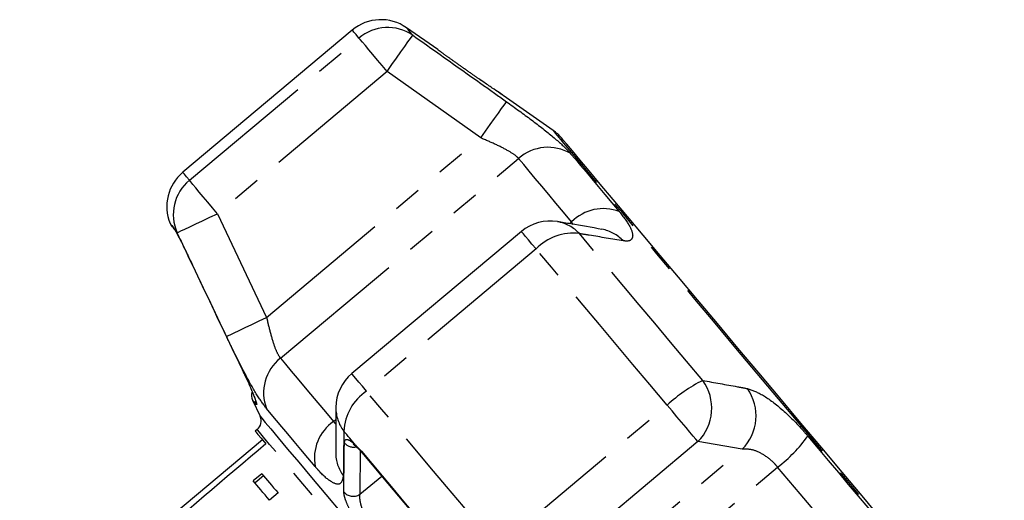
# Model space of a CAD drawing. Extents: x 11 to 414, y 16 to 243.
# Drawn here: x 156 to 200, y 217 to 238 of the extents above; entities that cross this region are included whole.
import ezdxf

# ---------------------------------------------------------------- set-up
doc = ezdxf.new("R2010")
doc.units = 0
doc.linetypes.add('PHANTOM', pattern=[12.7, 6.35, -1.27, 1.27, -1.27, 1.27, -1.27])
doc.layers.get('0').update_dxf_attribs({"linetype": 'CONTINUOUS'})

msp = doc.modelspace()

# ---------------------------------------------------------------- linework, layer by layer
at = {"color": 7, "linetype": 'CONTINUOUS'}
for p, q in [((170.865, 237.995), (163.252, 231.607)), ((174.704, 237.116), (173.298, 238.101)), ((174.719, 237.105), (174.708, 237.113)), ((176.72, 235.683), (176.551, 235.8)), ((179.881, 233.491), (177.636, 235.063)), ((178.455, 228.949), (170.842, 222.561)), ((166.39, 221.369), (166.727, 220.647)), ((166.596, 220.053), (166.506, 219.978)), ((166.828, 219.595), (156.869, 211.238)), ((171.297, 219.016), (171.301, 219.011)), ((166.805, 218.067), (166.422, 217.745)), ((166.885, 217.971), (166.502, 217.65)), ((167.531, 217.201), (167.148, 216.88))]:
    msp.add_line(p, q, dxfattribs=at)
at = {"color": 8, "linetype": 'PHANTOM'}
for p, q in [((163.552, 231.249), (171.165, 237.637)), ((172.426, 236.134), (164.813, 229.746)), ((176.629, 233.154), (172.426, 236.134)), ((177.636, 235.063), (177.63, 235.067)), ((167.019, 225.089), (176.629, 233.154)), ((167.637, 223.254), (178.329, 232.226)), ((164.813, 229.746), (167.019, 225.089)), ((162.828, 229.144), (162.902, 229.018)), ((180.61, 229.298), (180.713, 229.384)), ((180.78, 229.268), (180.713, 229.384)), ((179.115, 228.163), (171.502, 221.775)), ((177.387, 214.762), (184.999, 221.15)), ((170.021, 220.413), (170.126, 220.501)), ((171.023, 219.341), (171.272, 219.08)), ((186.377, 219.508), (178.764, 213.12)), ((188.367, 219.165), (186.377, 219.508)), ((171.218, 219.101), (171.201, 217.143)), ((178.756, 211.101), (188.367, 219.165)), ((179.268, 209.393), (189.96, 218.364)), ((171.201, 217.143), (172.187, 217.954))]:
    msp.add_line(p, q, dxfattribs=at)
at = {"color": 8, "linetype": 'PHANTOM', "flags": 128}
for points in [[(171.165, 237.637), (171.034, 237.794), (170.94, 237.905), (170.884, 237.972), (170.865, 237.995)], [(173.58, 237.765), (173.456, 237.912), (173.368, 238.017), (173.315, 238.08), (173.298, 238.101)], [(172.426, 236.134), (172.206, 236.397), (171.992, 236.651), (171.791, 236.891), (171.609, 237.108), (171.451, 237.296), (171.322, 237.45), (171.226, 237.565), (171.165, 237.637)], [(172.426, 236.134), (172.644, 236.443), (172.855, 236.74), (173.049, 237.016), (173.222, 237.26), (173.366, 237.463), (173.476, 237.618), (173.548, 237.72), (173.58, 237.765)], [(176.629, 233.154), (176.846, 233.459), (177.056, 233.753), (177.25, 234.026), (177.423, 234.269), (177.567, 234.472), (177.678, 234.628), (177.753, 234.731), (177.787, 234.779)], [(190.005, 221.426), (189.042, 222.573), (188.089, 223.71), (187.152, 224.826), (186.241, 225.911), (185.365, 226.956), (184.531, 227.95), (183.746, 228.885), (183.018, 229.753), (182.353, 230.545), (181.757, 231.255), (181.237, 231.876), (180.795, 232.402), (180.437, 232.828), (180.166, 233.151), (179.984, 233.368), (179.893, 233.477), (179.881, 233.491)], [(180.713, 229.384), (180.352, 229.815), (180.008, 230.225), (179.681, 230.615), (179.372, 230.983), (179.081, 231.329), (178.811, 231.652), (178.56, 231.951), (178.329, 232.226)], [(180.668, 232.443), (180.879, 232.192), (181.109, 231.918), (181.357, 231.623), (181.623, 231.306), (181.905, 230.969), (182.205, 230.612), (182.52, 230.237), (182.85, 229.843)], [(163.552, 231.249), (163.421, 231.406), (163.327, 231.517), (163.271, 231.584), (163.252, 231.607)], [(164.813, 229.746), (164.593, 230.009), (164.379, 230.263), (164.178, 230.503), (163.996, 230.72), (163.838, 230.908), (163.709, 231.062), (163.613, 231.177), (163.552, 231.249)], [(163.007, 228.893), (163.057, 228.917), (163.169, 228.97), (163.342, 229.052), (163.567, 229.158), (163.837, 229.285), (164.142, 229.43), (164.471, 229.585), (164.813, 229.746)], [(162.691, 229.307), (162.699, 229.297), (162.725, 229.266), (162.768, 229.215), (162.828, 229.144)], [(162.828, 229.144), (162.884, 229.043), (162.909, 229.012)], [(163.007, 228.893), (162.993, 228.911), (162.979, 228.927), (162.965, 228.944), (162.952, 228.959), (162.939, 228.975), (162.926, 228.99), (162.914, 229.004), (162.902, 229.018)], [(179.115, 228.163), (178.932, 228.381), (178.773, 228.571), (178.642, 228.726), (178.544, 228.843), (178.481, 228.918), (178.456, 228.948), (178.455, 228.949)], [(186.594, 222.255), (185.87, 223.118), (185.151, 223.974), (184.44, 224.822), (183.739, 225.658), (183.048, 226.48), (182.37, 227.288), (181.707, 228.079), (181.059, 228.852)], [(184.999, 221.15), (184.229, 222.068), (183.466, 222.978), (182.71, 223.878), (181.964, 224.767), (181.23, 225.642), (180.509, 226.501), (179.804, 227.342), (179.115, 228.163)], [(165.217, 224.232), (165.27, 224.257), (165.385, 224.312), (165.558, 224.394), (165.783, 224.501), (166.051, 224.629), (166.354, 224.773), (166.68, 224.928), (167.019, 225.089)], [(167.637, 223.254), (167.868, 222.98), (168.119, 222.68), (168.39, 222.358), (168.68, 222.012), (168.989, 221.644), (169.316, 221.254), (169.66, 220.843), (170.021, 220.413)], [(171.502, 221.775), (171.319, 221.993), (171.16, 222.183), (171.029, 222.338), (170.931, 222.455), (170.868, 222.53), (170.843, 222.561), (170.842, 222.561)], [(177.387, 214.762), (176.617, 215.68), (175.853, 216.59), (175.097, 217.49), (174.351, 218.379), (173.617, 219.254), (172.897, 220.113), (172.191, 220.954), (171.502, 221.775)], [(166.551, 221.178), (166.481, 221.262), (166.43, 221.322), (166.4, 221.357), (166.39, 221.369)], [(166.51, 221.318), (166.523, 221.253), (166.551, 221.178)], [(186.377, 219.508), (186.291, 219.611), (186.171, 219.754), (186.021, 219.932), (185.846, 220.141), (185.65, 220.375), (185.439, 220.626), (185.22, 220.887), (184.999, 221.15)], [(200.135, 209.354), (200.123, 209.368), (200.031, 209.477), (199.849, 209.695), (199.577, 210.019), (199.218, 210.446), (198.777, 210.972), (198.255, 211.594), (197.659, 212.304), (196.994, 213.097), (196.266, 213.965), (195.48, 214.901), (194.646, 215.895), (193.769, 216.94), (192.858, 218.026), (191.922, 219.142), (190.968, 220.279), (190.005, 221.426)], [(166.727, 220.647), (166.73, 220.644), (166.799, 220.562), (166.958, 220.372), (167.207, 220.075), (167.544, 219.674), (167.963, 219.174), (168.463, 218.579), (169.037, 217.895), (169.68, 217.129), (170.385, 216.288), (171.146, 215.381), (171.954, 214.418), (172.803, 213.407), (173.682, 212.358), (174.585, 211.282), (175.501, 210.19), (176.422, 209.093), (177.338, 208.001), (178.241, 206.925), (179.121, 205.876), (179.97, 204.865), (180.779, 203.901), (181.54, 202.994), (182.245, 202.153), (182.889, 201.387), (183.463, 200.702), (183.963, 200.106), (184.383, 199.605), (184.72, 199.204), (184.97, 198.907), (185.13, 198.716), (185.199, 198.633), (185.202, 198.63)], [(169.199, 218.388), (168.868, 218.782), (168.553, 219.157), (168.254, 219.514), (167.971, 219.851), (167.706, 220.168), (167.458, 220.463), (167.228, 220.737), (167.017, 220.989)], [(175.592, 209.331), (174.681, 210.416), (173.78, 211.49), (172.898, 212.542), (172.043, 213.56), (171.225, 214.535), (170.451, 215.457), (169.731, 216.316), (169.07, 217.103), (168.477, 217.811), (167.956, 218.431), (167.514, 218.958), (167.155, 219.386), (166.882, 219.711), (166.699, 219.929), (166.607, 220.039), (166.596, 220.053)], [(171.023, 219.341), (170.955, 219.422), (170.887, 219.502), (170.82, 219.582), (170.753, 219.662), (170.686, 219.742), (170.619, 219.822), (170.552, 219.901), (170.486, 219.98)], [(191.314, 219.756), (191.775, 219.206), (192.233, 218.661), (192.686, 218.122), (193.133, 217.589), (193.573, 217.064), (194.006, 216.547), (194.431, 216.041), (194.847, 215.546)], [(171.023, 219.341), (171.06, 219.273), (171.083, 219.247)], [(171.272, 219.08), (171.736, 218.527), (172.207, 217.966), (172.685, 217.397), (173.168, 216.821), (173.657, 216.238), (174.15, 215.65), (174.648, 215.057), (175.149, 214.46)], [(171.272, 219.08), (171.288, 219.028), (171.297, 219.016)], [(193.82, 213.764), (193.366, 214.306), (192.902, 214.859), (192.428, 215.423), (191.947, 215.996), (191.458, 216.579), (190.964, 217.168), (190.464, 217.764), (189.96, 218.364)]]:
    msp.add_lwpolyline(points, dxfattribs=at)
at = {"color": 7, "linetype": 'CONTINUOUS', "flags": 128}
for points in [[(190.057, 221.47), (189.112, 222.596), (188.176, 223.712), (187.257, 224.807), (186.364, 225.871), (185.506, 226.893), (184.691, 227.865), (183.925, 228.778), (183.217, 229.622), (182.573, 230.389), (181.998, 231.074), (181.499, 231.669), (181.08, 232.168), (180.745, 232.568), (180.496, 232.864), (180.337, 233.053), (180.269, 233.135), (180.266, 233.138)], [(162.77, 229.178), (162.772, 229.175), (162.778, 229.167), (162.789, 229.155), (162.804, 229.137), (162.823, 229.114), (162.846, 229.086), (162.874, 229.053), (162.906, 229.015)], [(199.854, 209.794), (199.851, 209.798), (199.782, 209.88), (199.623, 210.07), (199.374, 210.366), (199.038, 210.767), (198.618, 211.267), (198.119, 211.862), (197.544, 212.547), (196.899, 213.316), (196.191, 214.16), (195.425, 215.073), (194.609, 216.045), (193.751, 217.068), (192.858, 218.132), (191.939, 219.227), (191.003, 220.343), (190.057, 221.47)], [(166.506, 219.978), (166.536, 219.942), (166.627, 219.834), (166.777, 219.656), (166.986, 219.407)], [(171.297, 219.016), (171.758, 218.466), (172.226, 217.908), (172.7, 217.343), (173.18, 216.77), (173.666, 216.192), (174.156, 215.607), (174.651, 215.018), (175.149, 214.424)], [(166.805, 218.067), (166.886, 217.97), (166.97, 217.87), (167.057, 217.766), (167.146, 217.66), (167.238, 217.55), (167.333, 217.437), (167.431, 217.321), (167.531, 217.201)], [(167.148, 216.88), (167.048, 216.999), (166.95, 217.115), (166.855, 217.228), (166.763, 217.338), (166.674, 217.445), (166.587, 217.548), (166.503, 217.648), (166.422, 217.745)]]:
    msp.add_lwpolyline(points, dxfattribs=at)
at = {"color": 7, "linetype": 'CONTINUOUS'}
for centre, radius, start, end in [((172.151, 236.462), 2, 55, 130), ((178.734, 231.853), 2, 40, 55), ((164.538, 230.075), 2, 130, 202.5684), ((179.741, 227.417), 2, 80.3673, 130), ((163.153, 229.499), 0.5, 202.5684, 220), ((172.128, 221.029), 2, 130, 179.6327), ((166.844, 221.581), 0.5, 161.6717, 205), ((166.274, 220.436), 0.5, 310, 25)]:
    msp.add_arc(centre, radius, start, end, dxfattribs=at)
at = {"color": 8, "linetype": 'PHANTOM'}
for centre, radius, start, end in [((172.456, 236.118), 1.994, 55.6877, 130.3515), ((179.646, 230.753), 1.976, 58.8389, 131.7908), ((164.824, 229.714), 1.994, 129.6487, 204.312), ((182.137, 227.957), 2.016, 69.2695, 134.9358), ((179.78, 227.679), 1.735, 42.5238, 80.1904), ((181.772, 227.336), 1.735, 43.344, 79.9681), ((180.768, 226.585), 2.285, 82.7029, 136.3467), ((168.859, 221.702), 1.976, 128.2092, 201.1614), ((189.757, 215.988), 7.02, 116.7778, 132.6631), ((184.881, 221.008), 2.119, 314.9187, 36.0348), ((186.873, 220.667), 2.118, 314.8569, 35.2949), ((172.769, 219.873), 2.285, 123.6534, 177.2968), ((171.863, 221.036), 1.736, 179.8114, 217.4744), ((171.18, 218.763), 2.016, 125.0646, 190.7303), ((186.083, 223.491), 6.427, 307.0999, 324.4758), ((170.92, 219.781), 0.521, 218.0459, 284.2523), ((171.855, 219.015), 1.735, 180.1216, 216.6574), ((170.903, 217.576), 0.525, 217.4032, 304.4759)]:
    msp.add_arc(centre, radius, start, end, dxfattribs=at)
at = {"color": 7, "linetype": 'CONTINUOUS'}
msp.add_ellipse((373.489, 375.381), major_axis=(614.416, 515.551), ratio=0.017455, start_param=1.898883, end_param=1.918044, dxfattribs=at)
at = {"color": 8, "linetype": 'PHANTOM'}
for points, knots in [([(173.58, 237.765), (174.668, 236.994), (176.071, 236.001), (177.472, 235.003), (177.787, 234.779)], [0, 0, 0, 0, 0.775382, 1, 1, 1, 1]), ([(176.653, 235.729), (176.513, 235.826), (176.205, 236.04), (175.712, 236.388), (175.248, 236.72), (174.903, 236.97), (174.708, 237.113), (174.705, 237.115), (174.704, 237.115)], [0, 0, 0, 0, 0.154402, 0.339329, 0.52419, 0.705426, 0.881407, 1, 1, 1, 1]), ([(177.787, 234.779), (178.168, 234.504), (178.936, 233.95), (179.912, 233.181), (180.447, 232.696), (180.628, 232.49), (180.668, 232.443)], [0, 0, 0, 0, 0.303777, 0.611412, 0.912925, 1, 1, 1, 1]), ([(178.329, 232.226), (178.309, 232.248), (178.218, 232.347), (177.906, 232.559), (177.32, 232.858), (176.862, 233.054), (176.629, 233.154)], [0, 0, 0, 0, 0.082329, 0.371655, 0.681065, 1, 1, 1, 1]), ([(182.85, 229.843), (183.03, 229.607), (183.388, 229.138), (183.501, 228.677), (183.338, 228.499), (183.107, 228.52), (183.033, 228.527)], [0, 0, 0, 0, 0.288695, 0.574271, 0.863721, 1, 1, 1, 1]), ([(165.217, 224.232), (164.644, 225.436), (163.907, 226.989), (163.172, 228.544), (163.007, 228.893)], [0, 0, 0, 0, 0.775381, 1, 1, 1, 1]), ([(183.033, 228.527), (182.524, 228.611), (181.868, 228.719), (181.207, 228.827), (181.059, 228.852)], [0, 0, 0, 0, 0.7753811, 1, 1, 1, 1]), ([(167.019, 225.089), (167.044, 224.978), (167.122, 224.636), (167.265, 224.099), (167.45, 223.545), (167.575, 223.351), (167.637, 223.254)], [0, 0, 0, 0, 0.144252, 0.443473, 0.725513, 1, 1, 1, 1]), ([(167.017, 220.989), (166.88, 221.174), (166.607, 221.542), (166.07, 222.507), (165.592, 223.45), (165.308, 224.042), (165.217, 224.232)], [0, 0, 0, 0, 0.288695, 0.57427, 0.863721, 1, 1, 1, 1]), ([(165.976, 222.632), (166.053, 222.467), (166.208, 222.138), (166.4, 221.691), (166.529, 221.357), (166.59, 221.156), (166.564, 221.171), (166.551, 221.178)], [0, 0, 0, 0, 0.202622, 0.405373, 0.606539, 0.801261, 1, 1, 1, 1]), ([(186.594, 222.255), (187.113, 222.162), (187.783, 222.043), (188.451, 221.919), (188.602, 221.891)], [0, 0, 0, 0, 0.775381, 1, 1, 1, 1]), ([(188.602, 221.891), (188.811, 221.821), (189.232, 221.679), (190.122, 221.013), (190.843, 220.306), (191.228, 219.857), (191.314, 219.756)], [0, 0, 0, 0, 0.303776, 0.611411, 0.912925, 1, 1, 1, 1]), ([(170.021, 220.413), (170.052, 220.374), (170.087, 220.329), (170.121, 220.309), (170.125, 220.307)], [0, 0, 0, 0, 0.880858, 1, 1, 1, 1]), ([(170.486, 219.98), (170.48, 219.462), (170.472, 218.793), (170.465, 218.128), (170.463, 217.979)], [0, 0, 0, 0, 0.7753803, 1, 1, 1, 1]), ([(170.486, 217.257), (170.487, 217.385), (170.492, 218.028), (170.5, 218.763), (170.509, 219.37), (170.51, 219.46)], [0, 0, 0, 0, 0.175659, 0.878294, 1, 1, 1, 1]), ([(170.51, 219.46), (170.521, 219.515), (170.542, 219.627), (170.7, 219.603), (170.878, 219.479), (170.995, 219.367), (171.023, 219.341)], [0, 0, 0, 0, 0.304236, 0.609138, 0.909322, 1, 1, 1, 1]), ([(189.96, 218.364), (189.918, 218.413), (189.727, 218.631), (189.329, 218.946), (188.8, 219.178), (188.513, 219.17), (188.367, 219.165)], [0, 0, 0, 0, 0.082329, 0.371654, 0.681064, 1, 1, 1, 1]), ([(170.463, 217.979), (170.435, 217.833), (170.379, 217.539), (169.973, 217.629), (169.536, 217.997), (169.261, 218.316), (169.199, 218.388)], [0, 0, 0, 0, 0.303776, 0.611412, 0.912925, 1, 1, 1, 1]), ([(171.487, 215.296), (171.393, 215.415), (171.205, 215.652), (170.938, 216.08), (170.714, 216.507), (170.552, 216.899), (170.49, 217.139), (170.487, 217.234), (170.486, 217.257)], [0, 0, 0, 0, 0.182226, 0.36396, 0.54831, 0.739809, 0.938492, 1, 1, 1, 1]), ([(171.201, 217.143), (171.198, 217.125), (171.184, 217.047), (171.196, 216.865), (171.268, 216.577), (171.391, 216.273), (171.551, 215.974), (171.675, 215.815), (171.736, 215.736)], [0, 0, 0, 0, 0.0628661, 0.2661057, 0.4605138, 0.6447392, 0.8231256, 1, 1, 1, 1])]:
    msp.add_open_spline(points, degree=3, knots=knots, dxfattribs=at)
at = {"color": 7, "linetype": 'CONTINUOUS'}
for points, knots in [([(177.63, 235.067), (177.629, 235.067), (177.628, 235.068), (177.466, 235.176), (177.159, 235.382), (176.854, 235.591), (176.677, 235.713), (176.653, 235.729)], [0, 0, 0, 0, 0.079398, 0.365046, 0.654687, 0.95381, 1, 1, 1, 1]), ([(177.611, 235.079), (177.603, 235.085), (177.578, 235.101), (177.498, 235.154), (177.444, 235.191)], [0, 0, 0, 0, 0.314288, 1, 1, 1, 1]), ([(162.885, 229.042), (162.885, 229.042), (162.883, 229.045), (162.894, 229.028), (162.913, 228.995), (162.924, 228.976)], [0, 0, 0, 0, 0.05278, 0.46633, 1, 1, 1, 1]), ([(162.902, 229.018), (162.906, 229.012), (162.945, 228.943), (163.048, 228.756), (163.24, 228.38), (163.411, 228.031), (163.509, 227.825), (163.533, 227.774)], [0, 0, 0, 0, 0.0300148, 0.3163357, 0.6058929, 0.9024197, 1, 1, 1, 1]), ([(182.075, 229.043), (181.609, 229.125), (180.944, 229.243), (180.275, 229.353), (180.074, 229.387)], [0, 0, 0, 0, 0.700061, 1, 1, 1, 1]), ([(163.533, 227.774), (163.676, 227.473), (164.388, 225.966), (165.202, 224.252), (165.876, 222.841), (165.976, 222.632)], [0, 0, 0, 0, 0.175658, 0.878293, 1, 1, 1, 1]), ([(165.974, 222.631), (166.026, 222.522), (166.141, 222.28), (166.299, 221.924), (166.428, 221.613), (166.503, 221.416), (166.533, 221.319), (166.532, 221.321), (166.532, 221.321)], [0, 0, 0, 0, 0.180175, 0.400644, 0.620152, 0.807169, 0.949401, 1, 1, 1, 1]), ([(170.129, 221.042), (170.125, 220.568), (170.119, 219.892), (170.122, 219.214), (170.123, 219.011)], [0, 0, 0, 0, 0.700224, 1, 1, 1, 1]), ([(170.909, 219.391), (170.915, 219.387), (170.929, 219.379), (170.995, 219.332), (171.059, 219.267), (171.085, 219.241)], [0, 0, 0, 0, 0.321974, 0.721616, 1, 1, 1, 1]), ([(171.082, 219.247), (171.102, 219.228), (171.167, 219.165), (171.244, 219.073), (171.298, 219.009)], [0, 0, 0, 0, 0.302527, 1, 1, 1, 1])]:
    msp.add_open_spline(points, degree=3, knots=knots, dxfattribs=at)

doc.saveas('drawing.dxf')
